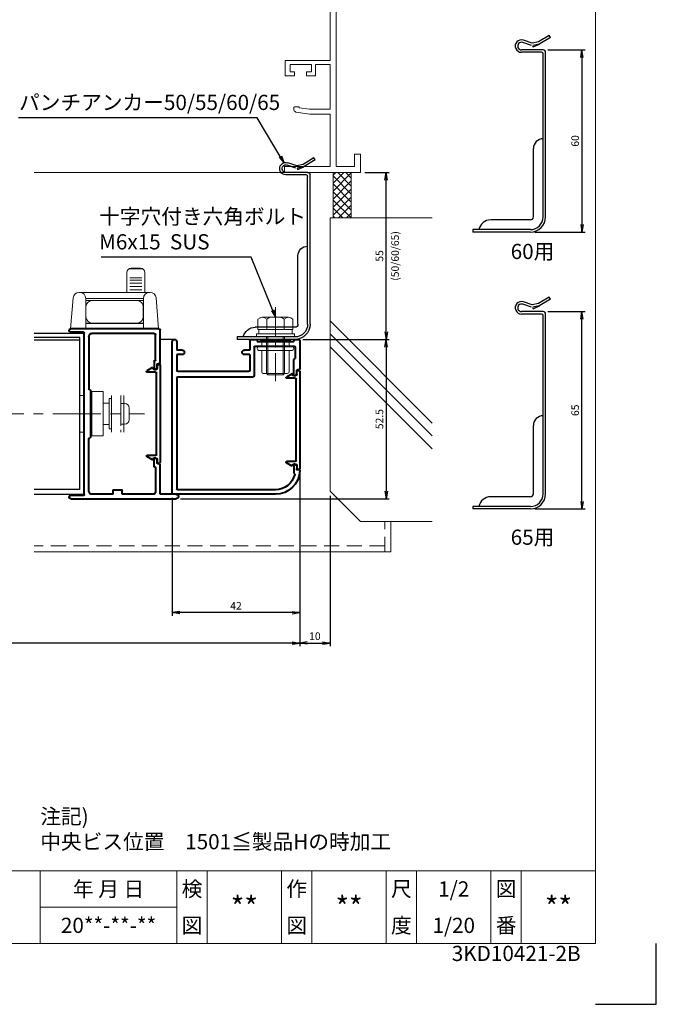
# Model space of a CAD drawing. Units: millimetres. Extents: x 0 to 1740, y 0 to 594.
# Drawn here: x 1530 to 1740, y 0 to 324 of the extents above; entities that cross this region are included whole.
import ezdxf
from ezdxf.enums import TextEntityAlignment as Align

# ---------------------------------------------------------------- set-up
doc = ezdxf.new("R2010")
doc.units = ezdxf.units.MM
doc.header["$MEASUREMENT"] = 0
doc.linetypes.add('CENTER', pattern=[50.8, 31.75, -6.35, 6.35, -6.35])
doc.linetypes.add('DASHED', pattern=[0.75, 0.5, -0.25])
for name, color, linetype, lineweight in [('bracket', 141, 'Continuous', 25), ('buhin', 152, 'Continuous', 13), ('center', 2, 'CENTER', 13), ('gaikei', 104, 'Continuous', 25), ('kakure', 30, 'DASHED', 13), ('katazai', 7, 'Continuous', 40), ('louver', 122, 'Continuous', 25), ('moji', 7, 'Continuous', 13), ('sassi', 61, 'Continuous', 9), ('sunpou', 201, 'Continuous', 30), ('zuwaku', 7, 'Continuous', 13)]:
    doc.layers.add(name, color=color, linetype=linetype, lineweight=lineweight)
doc.styles.get("Standard").update_dxf_attribs({"font": 'simplex.shx', "width": 0.8, "bigfont": 'extfont.shx'})
doc.styles.add('style', font='txt')
doc.dimstyles.get("Standard").update_dxf_attribs({"dimtxt": 2.5, "dimasz": 2.5, "dimexe": 1, "dimexo": 1.5, "dimgap": 1, "dimtad": 1, "dimdsep": 46, "dimtxsty": 'Standard', "dimblk": 'OPEN', "dimcen": 0, "dimclrd": 256, "dimclre": 256, "dimclrt": 256, "dimazin": 2, "dimtfac": 1, "dimtmove": 0, "dimatfit": 3, "dimldrblk": 'OPEN', "dimfxl": 1, "dimtolj": 1, "dimtzin": 0, "dimlwd": -1, "dimlwe": -1, "dimarcsym": 0})

# ---------------------------------------------------------------- blocks, each defined once
blk = doc.blocks.new('_Open')
at = {"color": 0, "lineweight": -2}
for p, q in [((-1, 0.17), (0, 0)), ((-1, -0.17), (0, 0)), ((0, 0), (-1, 0))]:
    blk.add_line(p, q, dxfattribs=at)
blk = doc.blocks.new('*D93')
at = {"layer": 'Defpoints', "color": 0}
for p in [(1702.71, 314.37), (1698.51, 254.37), (1715.51, 254.37)]:
    blk.add_point(p, dxfattribs=at)
at = {"layer": 'sunpou'}
for p, q in [((1704.21, 314.37), (1716.51, 314.37)), ((1715.51, 311.87), (1715.51, 256.87)), ((1700.01, 254.37), (1716.51, 254.37))]:
    blk.add_line(p, q, dxfattribs=at)
at = {"layer": 'sunpou', "xscale": 2.5, "yscale": 2.5, "zscale": 2.5}
for p, rotation in [((1715.51, 314.37), 90), ((1715.51, 254.37), 270)]:
    blk.add_blockref('_Open', p, dxfattribs=dict(at, rotation=rotation))
at = {"layer": 'sunpou', "insert": (1713.26, 284.37), "char_height": 2.5, "attachment_point": 5, "rotation": 90}
blk.add_mtext('\\A1;60', dxfattribs=at)
blk = doc.blocks.new('サッシ横断面_右')
at = {"layer": 'sassi'}
for p, q in [((15.2998, 19.64999), (18, 19.64999)), ((18, 19.64999), (18, 18.45001)), ((15, 19.360619), (15, 0)), ((16.19995, 18.44999), (16.19995, 0)), ((16.19995, 18.44999), (17.99976, 18.44999)), ((0, 0), (0, -2)), ((15, 0), (0, 0)), ((25, 0), (16.19995, 0)), ((25, 0), (25, -6)), ((15, -2), (0, -2)), ((15, -2), (15, -33.18164)), ((17, -2), (17, -68)), ((23, -2), (17, -2)), ((23, -2), (23, -6)), ((25, -6), (23, -6)), ((0.223338, -38.18164), (0.223338, -33.18164)), ((0.223338, -33.18164), (15, -33.18164)), ((1.873338, -34.48164), (8.923338, -34.48164)), ((1.873338, -36.88164), (1.873338, -34.48164)), ((8.923338, -36.88164), (8.923338, -34.48164)), ((10.223338, -38.18164), (10.223338, -34.48164)), ((10.223338, -34.48164), (15, -34.48164)), ((15, -34.48164), (15, -49.162173)), ((0.223338, -38.18164), (3.223338, -38.18164)), ((1.873338, -36.88164), (3.223338, -36.88164)), ((3.223338, -38.18164), (3.223338, -36.88164)), ((7.223338, -38.18164), (7.223338, -36.88164)), ((7.223338, -36.88164), (8.923338, -36.88164)), ((7.223338, -38.18164), (10.223338, -38.18164)), ((4.7998, -48.413476), (3.2998, -48.413476)), ((4.7998, -48.413476), (4.7998, -48.685786)), ((3, -48.713476), (3, -49.145176)), ((3.742186, -50.111484), (8.369122, -50.812173)), ((8.204563, -49.162173), (4.7998, -48.685786)), ((15, -49.162173), (8.204563, -49.162173)), ((8.369122, -50.812173), (15, -50.812173)), ((15, -50.812173), (15, -68)), ((23, -64), (23, -68)), ((25, -64), (23, -64)), ((25, -64), (25, -70)), ((0, -68), (0, -70)), ((15, -68), (0, -68)), ((23, -68), (17, -68)), ((25, -70), (0, -70))]:
    blk.add_line(p, q, dxfattribs=at)
for centre, radius, start, end in [((15.2998, 19.35), 0.299988, 90.00002, 177.97144262), ((3.2998, -48.713476), 0.299805, 90.000018, 180), ((4, -49.145176), 1.00011, 180, 255.06132)]:
    blk.add_arc(centre, radius, start, end, dxfattribs=at)
blk.add_point((25, 0), dxfattribs=at)
blk = doc.blocks.new('A$C0AEA14F1')
at = {"layer": 'buhin'}
for p, q in [((-11.3, 3.4), (-10, 3.4)), ((-11, 5.99), (-11, -6.01)), ((-10, -3.4), (-10, 3.4)), ((-7, -6.01), (-7, 5.99)), ((-6.2, 5), (-7, 5)), ((-6.2, -5), (-6.2, 5)), ((-6.2, 0), (-6.2, 3.5)), ((-0.5, 6), (0, 6)), ((2, 6), (3.5, 6)), ((3.5, 6), (3.5, -6)), ((-12.8, -1.9), (-12.8, 1.9)), ((-6.2, -3.5), (-6.2, 0)), ((-11.3, -3.4), (-10, -3.4)), ((-6.2, -5), (-7, -5)), ((0, -6), (-0.5, -6)), ((3.5, -6), (2, -6))]:
    blk.add_line(p, q, dxfattribs=at)
blk.add_lwpolyline([(-0.5, 7.3), (-4.2, 7.3), (-4.2, -7.3), (-0.5, -7.3)], close=True, dxfattribs=at)
for centre, start, end in [((-11.3, 1.9), 90, 180), ((-11.3, -1.9), 180, 270)]:
    blk.add_arc(centre, 1.5, start, end, dxfattribs=at)
for points in [[(-4.2, 3.5), (-6.2, 3.5)], [(-6.2, -3.5), (-4.2, -3.5)]]:
    blk.add_open_spline(points, degree=1, dxfattribs=at)
at = {"layer": 'kakure', "ltscale": 5}
blk.add_line((-10, 5.99), (-10, -6.01), dxfattribs=at)
blk = doc.blocks.new('*D100')
at = {"layer": 'Defpoints', "color": 0}
for p in [(1337.5, 176.45), (1622.5, 176.45), (1337.5, 119.000001)]:
    blk.add_point(p, dxfattribs=at)
at = {"layer": 'sunpou'}
for p, q in [((1337.5, 174.95), (1337.5, 118.000001)), ((1622.5, 174.95), (1622.5, 118.000001)), ((1620, 119.000001), (1340, 119.000001))]:
    blk.add_line(p, q, dxfattribs=at)
at = {"layer": 'sunpou', "xscale": 2.5, "yscale": 2.5, "zscale": 2.5, "rotation": 180}
blk.add_blockref('_Open', (1337.5, 119.000001), dxfattribs=at)
at = {"layer": 'sunpou', "xscale": 2.5, "yscale": 2.5, "zscale": 2.5}
blk.add_blockref('_Open', (1622.5, 119.000001), dxfattribs=at)
at = {"layer": 'sunpou', "insert": (1480, 121.250001), "char_height": 2.5, "attachment_point": 5}
blk.add_mtext('\\A1;面格子W=サッシW+10', dxfattribs=at)
blk = doc.blocks.new('S-34682_ML1')
at = {"layer": 'katazai'}
for p, q in [((-40.5, 1.85), (-40.5, -30.25)), ((-39.7, 2.05), (-40.3, 2.05)), ((-39.5, 0.7), (-39.5, 1.85)), ((-38.4, 0.4), (-39.2, 0.4)), ((-38.2, 0.8), (-38.2, 0.6)), ((-38, 1), (-36.11, -0.09)), ((-39.3, -27.6), (-39.3, -0.8)), ((-39, -0.5), (-36.22, -0.5)), ((-39.5, -29.1), (-39.5, -30.25)), ((-38.4, -28.8), (-39.2, -28.8)), ((-39, -27.9), (-36.22, -27.9)), ((-38.2, -29.2), (-38.2, -29)), ((-38, -29.4), (-36.11, -28.31)), ((-39.7, -30.45), (-40.3, -30.45))]:
    blk.add_line(p, q, dxfattribs=at)
for centre, radius, start, end in [((-40.3, 1.85), 0.2, 90, 180), ((-39.7, 1.85), 0.2, 0, 90), ((-39.2, 0.7), 0.3, 180, 270), ((-38.4, 0.6), 0.2, 270, 0), ((-38, 0.8), 0.2, 90, 180), ((-39, -0.8), 0.3, 90, 180), ((-36.22, -0.28), 0.218, 270, 60), ((-39.2, -29.1), 0.3, 90, 180), ((-39, -27.6), 0.3, 180, 270), ((-38.4, -29), 0.2, 0, 90), ((-36.22, -28.12), 0.218, 300, 90), ((-40.3, -30.25), 0.2, 180, 270), ((-39.7, -30.25), 0.2, 270, 0), ((-38, -29.2), 0.2, 180, 270)]:
    blk.add_arc(centre, radius, start, end, dxfattribs=at)
blk = doc.blocks.new('A$C16500')
at = {"layer": 'sassi'}
h = blk.add_hatch(dxfattribs=at)
h.set_pattern_fill('ANSI37', color=256, scale=15, angle=360, style=0)
h.set_pattern_definition([(45, (-550.2743, -1862.9055), (-1.3258252, 1.3258252), []), (135, (-550.2743, -1862.9055), (-1.3258252, -1.3258252), [])])
h.paths.add_polyline_path([(22, -70), (16, -70), (16, -84.999999), (22, -84.999999)])
for p, q in [((16, -70), (16, -84.999999)), ((22, -70), (22, -84.999999)), ((15, -174.999999), (15, -84.999999)), ((48.62662, -84.999999), (15, -84.999999)), ((48.62662, -152.543682), (15, -118.917061)), ((48.62662, -156.786322), (15, -123.159702)), ((48.62662, -161.028963), (15, -127.402343)), ((25, -184.999999), (15, -174.999999)), ((48.62662, -184.999999), (25, -184.999999))]:
    blk.add_line(p, q, dxfattribs=at)
blk = doc.blocks.new('S-34682_ML2')
at = {"layer": 'katazai'}
for p, q in [((-23.5, -10.45), (-23.5, -42.55)), ((-22.7, -10.25), (-23.3, -10.25)), ((-22.5, -11.6), (-22.5, -10.45)), ((-21.4, -11.9), (-22.2, -11.9)), ((-22, -12.8), (-19.22, -12.8)), ((-21.2, -11.5), (-21.2, -11.7)), ((-21, -11.3), (-19.11, -12.39)), ((-22.3, -39.9), (-22.3, -13.1)), ((-22.5, -41.4), (-22.5, -42.55)), ((-21.4, -41.1), (-22.2, -41.1)), ((-22, -40.2), (-19.22, -40.2)), ((-21.2, -41.5), (-21.2, -41.3)), ((-21, -41.7), (-19.11, -40.61)), ((-22.7, -42.75), (-23.3, -42.75))]:
    blk.add_line(p, q, dxfattribs=at)
for centre, radius, start, end in [((-23.3, -10.45), 0.2, 90, 180), ((-22.7, -10.45), 0.2, 0, 90), ((-22.2, -11.6), 0.3, 180, 270), ((-22, -13.1), 0.3, 90, 180), ((-21.4, -11.7), 0.2, 270, 0), ((-21, -11.5), 0.2, 90, 180), ((-19.22, -12.58), 0.218, 270, 60), ((-22.2, -41.4), 0.3, 90, 180), ((-22, -39.9), 0.3, 180, 270), ((-21.4, -41.3), 0.2, 0, 90), ((-21, -41.5), 0.2, 180, 270), ((-19.22, -40.42), 0.218, 300, 90), ((-23.3, -42.55), 0.2, 180, 270), ((-22.7, -42.55), 0.2, 270, 0)]:
    blk.add_arc(centre, radius, start, end, dxfattribs=at)
blk = doc.blocks.new('L-46580')
at = {"layer": 'katazai'}
for p, q in [((-23.5, -9.8), (-23.5, 1)), ((-23, 1.5), (5.95, 1.5)), ((-21.5, 0), (-1, 0)), ((1.5, -53.1), (1.5, 0.1)), ((1.8, 0.4), (5.95, 0.4)), ((-22, -8.8), (-22, -0.5)), ((0, -1), (0, -18.3)), ((-21.7, -9), (-21.8, -9)), ((-21.5, -9.2), (-21.5, -11.8)), ((-23.3, -10), (-22.8, -10)), ((-22.5, -10.3), (-22.5, -11.28)), ((-22.25, -11.71), (-21.8, -11.97)), ((-0.5, -18.7), (-0.5, -34.3)), ((-0.2, -18.5), (-0.3, -18.5)), ((-0.2, -34.5), (-0.3, -34.5)), ((0, -52), (0, -34.7)), ((-22.5, -42.7), (-22.5, -41.72)), ((-22.25, -41.29), (-21.8, -41.03)), ((-21.5, -43.8), (-21.5, -41.2)), ((-23.5, -53), (-23.5, -43.2)), ((-23.3, -43), (-22.8, -43)), ((-22, -44.2), (-22, -52)), ((-21.7, -44), (-21.8, -44)), ((-11, -53), (-11, -51.8)), ((-8.3, -51.5), (-10.7, -51.5)), ((-8, -53), (-8, -51.8)), ((-28.75, -53), (-23.5, -53)), ((5.95, -54.5), (-28.75, -54.5)), ((-21, -53), (-11, -53)), ((-8, -53), (-1, -53)), ((1.8, -53.4), (5.95, -53.4))]:
    blk.add_line(p, q, dxfattribs=at)
for centre, radius, start, end in [((-23, 1), 0.5, 90, 180), ((-1, -1), 1, 0, 90), ((1.8, 0.1), 0.3, 90, 180), ((5.95, 0.95), 0.55, 270, 90), ((-21.5, -0.5), 0.5, 90, 180), ((-21.8, -8.8), 0.2, 180, 270), ((-21.7, -9.2), 0.2, 360, 90), ((-23.3, -9.8), 0.2, 180, 270), ((-22.8, -10.3), 0.3, 0, 90), ((-22, -11.28), 0.5, 180, 240), ((-21.7, -11.8), 0.2, 240, 0), ((-0.3, -18.7), 0.2, 90, 180), ((-0.2, -18.3), 0.2, 270, 0), ((-0.3, -34.3), 0.2, 180, 270), ((-0.2, -34.7), 0.2, 0, 90), ((-22, -41.72), 0.5, 120, 180), ((-21.7, -41.2), 0.2, 0, 120), ((-23.3, -43.2), 0.2, 90, 180), ((-22.8, -42.7), 0.3, 270, 360), ((-21.8, -44.2), 0.2, 90, 180), ((-21.7, -43.8), 0.2, 270, 0), ((-10.7, -51.8), 0.3, 90, 180), ((-8.3, -51.8), 0.3, 0, 90), ((-28.75, -53.75), 0.75, 90, 270), ((-21, -52), 1, 180, 270), ((-1, -52), 1, 270, 0), ((1.8, -53.1), 0.3, 180, 270), ((5.95, -53.95), 0.55, 270, 90)]:
    blk.add_arc(centre, radius, start, end, dxfattribs=at)
blk = doc.blocks.new('L-46824')
at = {"layer": 'katazai'}
for p, q in [((-40.5, 12), (-40.5, 2.5)), ((-38.8, 12.3), (-40.2, 12.3)), ((-39, 9.8), (-39, 6.18)), ((-25.8, 10.1), (-38.7, 10.1)), ((-38.5, 12), (-38.5, 11.6)), ((-26.5, 11.6), (-38.5, 11.6)), ((-26.5, 12), (-26.5, 11.6)), ((-24.3, 12.3), (-26.2, 12.3)), ((-25.5, 9.8), (-25.5, 0.3)), ((-24, 12), (-24, 8.8)), ((0, 11.55), (0, 8.8)), ((1.5, -38.4), (1.5, 11.55)), ((-24, 8.8), (-22.25, 8.8)), ((-24, 7.3), (-22.25, 7.3)), ((-24, 7.3), (-24, 2.1)), ((-1.75, 8.8), (0, 8.8)), ((-1.75, 7.3), (0, 7.3)), ((0, 7.3), (0, 2.1)), ((-38.56, 5.66), (-38.94, 6.04)), ((-38.5, 0.5), (-38.5, 5.52)), ((-40.3, 2.3), (-39.8, 2.3)), ((-39.5, 1.02), (-39.5, 2)), ((-39.25, 0.59), (-38.8, 0.33)), ((-0.3, 0), (-25.2, 0)), ((-0.3, 1.8), (-23.7, 1.8)), ((0, -0.3), (0, -36.9)), ((-39.25, -28.99), (-38.8, -28.73)), ((-38.5, -28.9), (-38.5, -31.7)), ((-40.3, -30.7), (-39.8, -30.7)), ((-39.5, -29.42), (-39.5, -30.4)), ((-38.5, -31.7), (-38.78, -31.98)), ((-32.5, -37.2), (-0.3, -37.2)), ((-32.5, -38.7), (1.2, -38.7))]:
    blk.add_line(p, q, dxfattribs=at)
for centre, radius, start, end in [((-40.2, 12), 0.3, 90, 180), ((-38.7, 9.8), 0.3, 90, 180), ((-38.8, 12), 0.3, 0, 90), ((-26.2, 12), 0.3, 90, 180), ((-25.8, 9.8), 0.3, 0, 90), ((-24.3, 12), 0.3, 0, 90), ((0.75, 11.55), 0.75, 90, 180), ((0.75, 11.55), 0.75, 0, 90), ((-22.25, 8.05), 0.75, 0, 90), ((-22.25, 8.05), 0.75, 270, 0), ((-1.75, 8.05), 0.75, 90, 180), ((-1.75, 8.05), 0.75, 180, 270), ((-38.8, 6.18), 0.2, 180, 225), ((-38.7, 5.52), 0.2, 0, 45), ((-40.3, 2.5), 0.2, 180, 270), ((-39.8, 2), 0.3, 0, 90), ((-39, 1.02), 0.5, 180, 240), ((-38.7, 0.5), 0.2, 240, 270), ((-38.7, 0.5), 0.2, 270, 0), ((-25.2, 0.3), 0.3, 180, 270), ((-25.2, 0.3), 0.3, 180, 270), ((-23.7, 2.1), 0.3, 180, 270), ((-0.3, 2.1), 0.3, 270, 0), ((-0.3, -0.3), 0.3, 0, 90), ((-39, -29.42), 0.5, 120, 180), ((-38.7, -28.9), 0.2, 90, 120), ((-38.7, -28.9), 0.2, 0, 90), ((-40.3, -30.9), 0.2, 90, 172.1686), ((-32.5, -30.7), 8, 181.2373, 270), ((-39.8, -30.4), 0.3, 270, 0), ((-38.64, -32.12), 0.2, 135, 193.0317), ((-32.5, -30.7), 6.5, 193.0317, 270), ((-0.3, -36.9), 0.3, 270, 0), ((1.2, -38.4), 0.3, 270, 0), ((1.2, -38.4), 0.3, 270, 0)]:
    blk.add_arc(centre, radius, start, end, dxfattribs=at)
blk = doc.blocks.new('*D111')
at = {"layer": 'Defpoints', "color": 0}
for p in [(1622, 219), (1581.75, 166.5), (1651.02, 166.5)]:
    blk.add_point(p, dxfattribs=at)
at = {"layer": 'sunpou'}
for p, q in [((1623.5, 219), (1652.02, 219)), ((1651.02, 216.5), (1651.02, 169)), ((1583.25, 166.5), (1652.02, 166.5))]:
    blk.add_line(p, q, dxfattribs=at)
at = {"layer": 'sunpou', "xscale": 2.5, "yscale": 2.5, "zscale": 2.5}
for p, rotation in [((1651.02, 219), 90), ((1651.02, 166.5), 270)]:
    blk.add_blockref('_Open', p, dxfattribs=dict(at, rotation=rotation))
at = {"layer": 'sunpou', "insert": (1648.77, 192.75), "char_height": 2.5, "attachment_point": 5, "rotation": 90}
blk.add_mtext('\\A1;52.5', dxfattribs=at)
blk = doc.blocks.new('*D113')
at = {"layer": 'Defpoints', "color": 0}
for p in [(1622.5, 176.45), (1632.5, 169.000001), (1632.5, 119.000001)]:
    blk.add_point(p, dxfattribs=at)
at = {"layer": 'sunpou'}
for p, q in [((1622.5, 174.95), (1622.5, 118.000001)), ((1632.5, 167.500001), (1632.5, 118.000001)), ((1625, 119.000001), (1630, 119.000001))]:
    blk.add_line(p, q, dxfattribs=at)
at = {"layer": 'sunpou', "xscale": 2.5, "yscale": 2.5, "zscale": 2.5, "rotation": 180}
blk.add_blockref('_Open', (1622.5, 119.000001), dxfattribs=at)
at = {"layer": 'sunpou', "xscale": 2.5, "yscale": 2.5, "zscale": 2.5}
blk.add_blockref('_Open', (1632.5, 119.000001), dxfattribs=at)
at = {"layer": 'sunpou', "insert": (1627.5, 121.250001), "char_height": 2.5, "attachment_point": 5}
blk.add_mtext('\\A1;10', dxfattribs=at)
blk = doc.blocks.new('*D114')
at = {"layer": 'Defpoints', "color": 0}
for p in [(1622.5, 176.45), (1580.5, 168.3), (1580.5, 129.000001)]:
    blk.add_point(p, dxfattribs=at)
at = {"layer": 'sunpou'}
for p, q in [((1622.5, 174.95), (1622.5, 128.000001)), ((1580.5, 166.8), (1580.5, 128.000001)), ((1620, 129.000001), (1583, 129.000001))]:
    blk.add_line(p, q, dxfattribs=at)
at = {"layer": 'sunpou', "xscale": 2.5, "yscale": 2.5, "zscale": 2.5, "rotation": 180}
blk.add_blockref('_Open', (1580.5, 129.000001), dxfattribs=at)
at = {"layer": 'sunpou', "xscale": 2.5, "yscale": 2.5, "zscale": 2.5}
blk.add_blockref('_Open', (1622.5, 129.000001), dxfattribs=at)
at = {"layer": 'sunpou', "insert": (1601.5, 131.250001), "char_height": 2.5, "attachment_point": 5}
blk.add_mtext('\\A1;42', dxfattribs=at)
blk = doc.blocks.new('A$C6843')
at = {"layer": 'buhin'}
for p, q in [((12.5, 13.5), (12.5, 20)), ((13.5, 21.27), (17.5, 21.27)), ((14, 21.5), (17, 21.5)), ((18.5, 20), (18.5, 13.5)), ((13.5, 18.34), (17.5, 18.34)), ((13.5, 17.47), (17.5, 17.47)), ((13.5, 16.52), (17.5, 16.52)), ((20.16, 13.5), (-3.16, 13.5)), ((13.5, 15.48), (17.5, 15.48)), ((13.5, 14.37), (17.5, 14.37)), ((-5.15, 11.67), (-6, 1.5)), ((-1, 11.5), (18, 11.5)), ((-1, 1.5), (-1, 11.5)), ((18, 10.8), (-1, 10.8)), ((18, 11.5), (18, 1.5)), ((23, 1.5), (22.15, 11.67)), ((-0.95, 8.8), (-0.95, 5.4)), ((17.95, 8.8), (17.95, 5.4)), ((-1, 3.4), (18, 3.4)), ((-6, 1.5), (23, 1.5)), ((23, 1.5), (-6, 1.5)), ((18, 3.2), (-1, 3.2))]:
    blk.add_line(p, q, dxfattribs=at)
for centre, radius, start, end in [((14, 20), 1.5, 90, 180), ((17, 20), 1.5, 0, 90), ((-3.16, 11.5), 2, 90, 175.2364), ((-3, 11.5), 2, 0, 90), ((20, 11.5), 2, 90, 180), ((20.16, 11.5), 2, 4.7636, 90), ((1.05, 8.8), 2, 90, 180), ((15.95, 8.8), 2, 0, 90), ((1.05, 5.4), 2, 180, 270), ((15.95, 5.4), 2, 270, 0)]:
    blk.add_arc(centre, radius, start, end, dxfattribs=at)
blk = doc.blocks.new('パンチアンカー55')
at = {"layer": 'bracket', "ltscale": 0.7}
for p, q in [((-10.03, -65.9), (-9.61, -65.22)), ((-10.03, -65.9), (-6.51, -68.04)), ((-9.61, -65.22), (-6.1, -67.36)), ((-4.31, -69.04), (-6.39, -68.1)), ((-6.1, -67.36), (-3.99, -67.78)), ((-3.99, -67.78), (-1.11, -66.81)), ((-3.74, -68.54), (-0.85, -67.57)), ((-8.4, -120), (-8.4, -70.8)), ((-7.6, -70), (-0.45, -70)), ((-7.6, -120), (-7.6, -71.3)), ((-7.1, -70.8), (-0.45, -70.8)), ((-6.25, -68.14), (-4.15, -68.57)), ((-4.12, -68.62), (-4.33, -69.09)), ((-4.4, -120), (-4.4, -97.48)), ((-3.4, -121), (9.68, -121)), ((-3.4, -124.2), (15.6, -124.2)), ((-3.4, -125), (15.6, -125))]:
    blk.add_line(p, q, dxfattribs=at)
at = {"layer": 'bracket'}
blk.add_line((15.6, -124.2), (15.6, -125), dxfattribs=at)
at = {"layer": 'bracket', "ltscale": 0.7}
for centre, radius, start, end in [((-6.1, -67.36), 0.8, 238.6204, 258.6204), ((-0.45, -68.75), 2.05, 270, 108.6434), ((-0.45, -68.75), 1.25, 270, 108.6434), ((-7.6, -70.8), 0.8, 90, 180), ((-7.1, -71.3), 0.5, 90, 180), ((-7.6, -97.48), 3.2, 0, 90), ((-3.4, -120), 5, 180, 270), ((-3.4, -120), 4.2, 180, 270), ((-3.4, -120), 1, 180, 270)]:
    blk.add_arc(centre, radius, start, end, dxfattribs=at)
at = {"layer": 'bracket'}
blk.add_arc((9.68, -125), 4, 11.537, 90, dxfattribs=at)
blk = doc.blocks.new('*D115')
at = {"layer": 'Defpoints', "color": 0}
for p in [(1642.5, 274), (1651.02, 274), (1622, 219)]:
    blk.add_point(p, dxfattribs=at)
at = {"layer": 'sunpou'}
for p, q in [((1644, 274), (1652.02, 274)), ((1651.02, 221.5), (1651.02, 271.5)), ((1623.5, 219), (1652.02, 219))]:
    blk.add_line(p, q, dxfattribs=at)
at = {"layer": 'sunpou', "xscale": 2.5, "yscale": 2.5, "zscale": 2.5}
for p, rotation in [((1651.02, 274), 90), ((1651.02, 219), 270)]:
    blk.add_blockref('_Open', p, dxfattribs=dict(at, rotation=rotation))
at = {"layer": 'sunpou', "char_height": 2.5, "attachment_point": 5, "rotation": 90}
for s, insert in [('\\A1;(50/60/65)', (1653.92, 246.5)), ('\\A1;55', (1648.77, 246.5))]:
    blk.add_mtext(s, dxfattribs=dict(at, insert=insert))
blk = doc.blocks.new('M6pop')
at = {"layer": 'buhin'}
for p, q in [((-5, 0.29), (-5, 0.5)), ((-5, 0.5), (5, 0.5)), ((-4.5, 0), (-5, 0.29)), ((-5, 0.29), (5, 0.29)), ((-4.5, 0), (4.5, 0)), ((-4.5, -1.5), (-4.5, 0)), ((4.5, 0), (5, 0.29)), ((4.5, -1.5), (4.5, 0)), ((5, 0.29), (5, 0.5)), ((-5.25, -1.5), (5.25, -1.5)), ((-5.25, -3), (5.25, -3)), ((-4.5, -10), (-4.5, -3)), ((4.5, -10), (4.5, -3)), ((-4, -10.5), (4, -10.5))]:
    blk.add_line(p, q, dxfattribs=at)
for centre, radius, start, end in [((-5.25, -2.25), 0.75, 90, 270), ((5.25, -2.25), 0.75, 270, 90), ((-4, -10), 0.5, 180, 270), ((4, -10), 0.5, 270, 0)]:
    blk.add_arc(centre, radius, start, end, dxfattribs=at)
blk = doc.blocks.new('M6x15upset')
at = {"layer": 'buhin'}
for p, q in [((-4.330124, 6.5), (4.33013, 6.5)), ((-5.7735, 5.889958), (-5.051812, 6.306624)), ((-5.7735, 5.889958), (-5.7735, 2.5)), ((-2.886748, 5.889958), (-3.608436, 6.306624)), ((-2.886748, 5.889958), (-2.187125, 6.293885)), ((-2.886748, 5.889958), (-2.886748, 2.5)), ((2.886754, 5.889958), (2.187131, 6.293885)), ((2.886754, 5.889958), (3.608442, 6.306624)), ((2.886754, 5.889958), (2.886754, 2.5)), ((5.200003, 6.221069), (5.051818, 6.306624)), ((5.773506, 5.889958), (5.051818, 6.306624)), ((5.773506, 5.889958), (5.773506, 2.5)), ((-6.299997, 1), (6.300003, 1)), ((-6.299997, 1), (-6.299997, 0)), ((-6.299997, 0), (6.299997, 0)), ((-5.7735, 2.5), (5.773506, 2.5)), ((-5.499997, 2.5), (-5.499997, 1)), ((-2.999997, 0), (-2.999997, -12)), ((-2.499997, 0), (-2.499997, -12.5)), ((2.500003, 0), (2.500003, -12.5)), ((3.000003, 0), (3.000003, -12)), ((5.499997, 2.5), (5.499997, 1)), ((5.500003, 2.5), (5.500003, 1)), ((5.773506, 2.798178), (5.773506, 2.5)), ((6.299997, 0), (6.299997, 1)), ((-2.999997, -12), (3.000003, -12)), ((-2.999997, -12), (-2.499997, -12.5)), ((-2.499997, -12.5), (2.500003, -12.5)), ((2.500003, -12.5), (3.000003, -12))]:
    blk.add_line(p, q, dxfattribs=at)
for centre, radius, start, end in [((-4.330124, 5.056624), 1.443376, 60, 120), ((-1.417895, 4.961538), 1.538462, 90, 120), ((1.4179, 4.961538), 1.538462, 60, 90), ((4.33013, 5.056624), 1.443376, 60, 120)]:
    blk.add_arc(centre, radius, start, end, dxfattribs=at)
blk = doc.blocks.new('*D116')
at = {"layer": 'Defpoints', "color": 0}
for p in [(1702.71, 228.16), (1715.51, 228.16), (1698.51, 163.16)]:
    blk.add_point(p, dxfattribs=at)
at = {"layer": 'sunpou'}
for p, q in [((1704.21, 228.16), (1716.51, 228.16)), ((1715.51, 165.66), (1715.51, 225.66)), ((1700.01, 163.16), (1716.51, 163.16))]:
    blk.add_line(p, q, dxfattribs=at)
at = {"layer": 'sunpou', "xscale": 2.5, "yscale": 2.5, "zscale": 2.5}
for p, rotation in [((1715.51, 228.16), 90), ((1715.51, 163.16), 270)]:
    blk.add_blockref('_Open', p, dxfattribs=dict(at, rotation=rotation))
at = {"layer": 'sunpou', "insert": (1713.26, 195.66), "char_height": 2.5, "attachment_point": 5, "rotation": 90}
blk.add_mtext('\\A1;65', dxfattribs=at)

msp = doc.modelspace()

# ---------------------------------------------------------------- linework, layer by layer
at = {"layer": 'bracket', "ltscale": 0.7}
for p, q in [((1704.7197, 319.1526), (1701.206, 317.0095)), ((1705.1362, 318.4696), (1701.6226, 316.3265)), ((1705.1362, 318.4696), (1704.7197, 319.1526)), ((1698.848, 315.8284), (1695.9602, 316.8027)), ((1699.1038, 316.5864), (1696.2159, 317.5607)), ((1701.206, 317.0095), (1699.1038, 316.5864)), ((1699.2252, 315.748), (1699.4375, 315.2786)), ((1701.3639, 316.2252), (1699.2616, 315.8021)), ((1699.4173, 315.3234), (1701.4976, 316.2646)), ((1702.7106, 314.3683), (1695.5606, 314.3683)), ((1702.2106, 313.5683), (1695.5606, 313.5683)), ((1702.7106, 259.3683), (1702.7106, 313.0683)), ((1703.5106, 259.3683), (1703.5106, 313.5683)), ((1699.5106, 259.3683), (1699.5106, 281.8875)), ((1698.5106, 258.3683), (1685.4298, 258.3683)), ((1698.5106, 255.1683), (1679.5106, 255.1683)), ((1698.5106, 254.3683), (1679.5106, 254.3683)), ((1698.848, 229.6203), (1695.9602, 230.5946)), ((1699.1038, 230.3783), (1696.2159, 231.3526)), ((1701.206, 230.8014), (1699.1038, 230.3783)), ((1704.7197, 232.9445), (1701.206, 230.8014)), ((1705.1362, 232.2615), (1701.6226, 230.1184)), ((1705.1362, 232.2615), (1704.7197, 232.9445)), ((1702.7106, 228.1602), (1695.5606, 228.1602)), ((1702.2106, 227.3602), (1695.5606, 227.3602)), ((1699.2252, 229.5399), (1699.4375, 229.0705)), ((1701.3639, 230.0171), (1699.2616, 229.594)), ((1699.4173, 229.1153), (1701.4976, 230.0565)), ((1703.5106, 168.1602), (1703.5106, 227.3602)), ((1702.7106, 168.1602), (1702.7106, 226.8602)), ((1699.5106, 168.1602), (1699.5106, 190.6794)), ((1698.5106, 167.1602), (1685.4298, 167.1602)), ((1698.5106, 163.9602), (1679.5106, 163.9602)), ((1698.5106, 163.1602), (1679.5106, 163.1602))]:
    msp.add_line(p, q, dxfattribs=at)
at = {"layer": 'bracket'}
for p, q in [((1679.5106, 255.1683), (1679.5106, 254.3683)), ((1679.5106, 163.9602), (1679.5106, 163.1602))]:
    msp.add_line(p, q, dxfattribs=at)
at = {"layer": 'bracket', "ltscale": 0.7}
for centre, radius, start, end in [((1695.5606, 315.6183), 2.05, 71.356553, 270), ((1695.5606, 315.6183), 1.25, 71.356553, 270), ((1701.206, 317.0095), 0.8, 281.379629, 301.379629), ((1702.2106, 313.0683), 0.5, 0, 90), ((1702.7106, 313.5683), 0.8, 0, 90), ((1702.7106, 281.8875), 3.2, 90, 180), ((1698.5106, 259.3683), 4.2, 270, 0), ((1698.5106, 259.3683), 5, 270, 0), ((1698.5106, 259.3683), 1, 270, 0), ((1695.5606, 229.4102), 2.05, 71.356553, 270), ((1695.5606, 229.4102), 1.25, 71.356553, 270), ((1701.206, 230.8014), 0.8, 281.379629, 301.379629), ((1702.2106, 226.8602), 0.5, 0, 90), ((1702.7106, 227.3602), 0.8, 0, 90), ((1702.7106, 190.6794), 3.2, 90, 180), ((1698.5106, 168.1602), 5, 270, 0), ((1698.5106, 168.1602), 4.2, 270, 0), ((1698.5106, 168.1602), 1, 270, 0)]:
    msp.add_arc(centre, radius, start, end, dxfattribs=at)
at = {"layer": 'bracket'}
for centre in [(1685.4298, 254.3683), (1685.4298, 163.1602)]:
    msp.add_arc(centre, 4, 90, 168.463041, dxfattribs=at)
at = {"layer": 'center', "ltscale": 0.3}
msp.add_line((1614.4999, 229.6715), (1614.4999, 205.3006), dxfattribs=at)
at = {"layer": 'center', "ltscale": 0.5}
msp.add_line((1388.7, 194.5), (1571.3, 194.5), dxfattribs=at)
at = {"layer": 'Defpoints', "color": 252}
msp.add_lwpolyline([(1720, 0), (1740, 0), (1740, 20)], dxfattribs=at)
at = {"layer": 'gaikei'}
for p, q in [((1551.5, 221), (1535, 221)), ((1581.25, 219), (1576.5, 219)), ((1535, 168), (1551.5, 168))]:
    msp.add_line(p, q, dxfattribs=at)
at = {"layer": 'louver'}
for p, q in [((1550, 219.6123), (1535, 219.6123)), ((1535, 218.8123), (1550, 218.8123)), ((1550, 169.5434), (1550, 219.6123)), ((1550, 169.5434), (1535, 169.5434))]:
    msp.add_line(p, q, dxfattribs=at)
at = {"layer": 'sassi'}
for p, q in [((1534.9948, 274), (1617.5, 274)), ((1652.5, 149), (1652.5, 159)), ((1652.5, 149), (1535, 149))]:
    msp.add_line(p, q, dxfattribs=at)
at = {"layer": 'sassi', "linetype": 'DASHED', "ltscale": 10}
for p, q in [((1650.5, 149), (1650.5, 159)), ((1650.5, 151), (1535, 151))]:
    msp.add_line(p, q, dxfattribs=at)
at = {"layer": 'zuwaku'}
for p, q in [((920, 44), (1720, 44)), ((1537, 44), (1537, 20)), ((1582, 44), (1582, 20)), ((1592, 44), (1592, 20)), ((1616.5, 44), (1616.5, 20)), ((1626.5, 44), (1626.5, 20)), ((1651, 44), (1651, 20)), ((1661, 44), (1661, 20)), ((1685.5, 44), (1685.5, 20)), ((1695.5, 44), (1695.5, 20)), ((1537, 32), (1582, 32))]:
    msp.add_line(p, q, dxfattribs=at)
msp.add_lwpolyline([(920, 574), (1720, 574), (1720, 20), (920, 20)], close=True, dxfattribs=at)

# ---------------------------------------------------------------- block references
at = {"layer": 'sunpou'}
for name, p in [('サッシ横断面_右', (1617.5, 344)), ('A$C16500', (1617.5, 344)), ('A$C6843', (1553, 221))]:
    msp.add_blockref(name, p, dxfattribs=at)
at = {"layer": 'sunpou', "xscale": -1}
for name, p in [('パンチアンカー55', (1617.5, 344)), ('M6x15upset', (1614.4999, 219.8)), ('L-46580', (1553, 221)), ('L-46824', (1582, 206.7)), ('M6pop', (1614.5, 218.3)), ('S-34682_ML2', (1553, 221)), ('S-34682_ML1', (1582, 206.7)), ('A$C0AEA14F1', (1553.5, 194.5))]:
    msp.add_blockref(name, p, dxfattribs=at)

# ---------------------------------------------------------------- texts
at = {"layer": 'moji', "style": 'style'}
for s, height, p in [('1/2', 5, (1673.25, 38)), ('**', 7, (1604.25, 32)), ('**', 7, (1638.75, 32)), ('**', 7, (1707.75, 32)), ('20**-**-**', 5, (1559.5, 26)), ('1/20', 5, (1673.25, 26))]:
    msp.add_text(s, height=height, dxfattribs=at).set_placement(p, align=Align.MIDDLE_CENTER)
msp.add_text('3KD10421-2B', height=5, dxfattribs=at).set_placement((1693.8334, 16.1061), align=Align.MIDDLE)
at = {"layer": 'sunpou'}
for s, p in [('60用', (1699.2102, 247.3248)), ('65用', (1699.2102, 153.2144))]:
    msp.add_text(s, height=5, dxfattribs=at).set_placement(p, align=Align.MIDDLE)
at = {"layer": 'sunpou', "char_height": 5, "attachment_point": 7}
for s, insert in [('パンチアンカー50/55/60/65', (1529.9943, 293.0034)), ('{十字穴付き六角ボルト\\PM6x15  SUS}', (1556.3815, 247.0855))]:
    msp.add_mtext(s, dxfattribs=dict(at, insert=insert))
at = {"layer": 'zuwaku', "style": 'style'}
for s, p in [('年 月 日', (1559.5, 38)), ('検', (1587, 38)), ('作', (1621.5, 38)), ('尺', (1656, 38)), ('図', (1690.5, 38)), ('度', (1656, 26)), ('図', (1587, 26)), ('図', (1621.5, 26)), ('番', (1690.5, 26))]:
    msp.add_text(s, height=5, dxfattribs=at).set_placement(p, align=Align.MIDDLE_CENTER)
at = {"layer": 'zuwaku', "insert": (1537, 49.4968), "char_height": 5, "width": 183, "attachment_point": 7, "style": 'style'}
msp.add_mtext('注記)\\P\u3000中央ビス位置\u30001501≦製品Hの時加工', dxfattribs=at)

# ---------------------------------------------------------------- dimensions: what is measured, and where the dimension line sits
at = {"layer": 'sunpou'}
for base, p1, p2, picture, middle in [((1715.5106, 254.3683), (1702.7106, 314.3683), (1698.5106, 254.3683), '*D93', (1713.2606, 284.3683)), ((1715.5106, 228.1602), (1698.5106, 163.1602), (1702.7106, 228.1602), '*D116', (1713.2606, 195.6602))]:
    dim = msp.add_linear_dim(base=base, p1=p1, p2=p2, angle=90, dimstyle='Standard', dxfattribs=at)
    dim.commit()
    dim.dimension.update_dxf_attribs({"geometry": picture, "text_midpoint": middle})
dim = msp.add_linear_dim(base=(1651.0161, 274), p1=(1622, 219), p2=(1642.5, 274), angle=90, text='<>\\X(50/60/65)', dimstyle='Standard', dxfattribs=at)
dim.commit()
dim.dimension.update_dxf_attribs({"geometry": '*D115', "text_midpoint": (1651.0161, 246.5)})
dim = msp.add_linear_dim(base=(1651.0161, 166.5), p1=(1622, 219), p2=(1581.75, 166.5), angle=90, dimstyle='Standard', override={"dimtmove": 0}, dxfattribs=at)
dim.commit()
dim.dimension.update_dxf_attribs({"geometry": '*D111', "text_midpoint": (1648.7661, 192.75)})
dim = msp.add_linear_dim(base=(1337.5, 119), p1=(1622.5, 176.45), p2=(1337.5, 176.45), text='面格子W=サッシW+10', dimstyle='Standard', dxfattribs=at)
dim.commit()
dim.dimension.update_dxf_attribs({"geometry": '*D100', "text_midpoint": (1480, 121.25)})
for base, p2, picture, middle in [((1580.5, 129), (1580.5, 168.3), '*D114', (1601.5, 131.25)), ((1632.5, 119), (1632.5, 169), '*D113', (1627.5, 121.25))]:
    dim = msp.add_linear_dim(base=base, p1=(1622.5, 176.45), p2=p2, dimstyle='Standard', dxfattribs=at)
    dim.commit()
    dim.dimension.update_dxf_attribs({"geometry": picture, "text_midpoint": middle})

# ---------------------------------------------------------------- leaders
at = {"layer": 'sunpou', "annotation_type": 0, "has_hookline": 1, "hookline_direction": 1}
for points, override, text_width in [([(1617.4038, 277.0614), (1608.4657, 292.0034), (1605.9657, 292.0034)], {"dimgap": 1, "dimtad": 1}, 75.1714), ([(1614.4998, 226.3), (1606.5482, 246.0855), (1604.0482, 246.0855)], {"dimtad": 1}, 45.9333)]:
    msp.add_leader(points, dimstyle='Standard', override=override, dxfattribs=dict(at, text_width=text_width))

doc.saveas('drawing.dxf')
